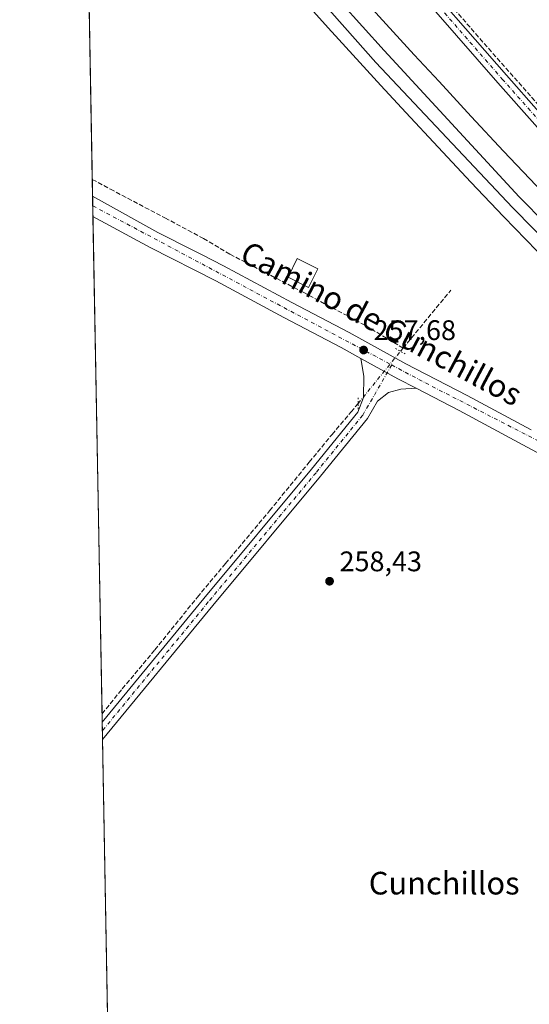
# Model space of a CAD drawing. Units: metres. Extents: x 629530 to 632986, y 4641707 to 4644091.
# Drawn here: x 629530 to 629710, y 4642326 to 4642674 of the extents above; entities that cross this region are included whole.
import ezdxf
from ezdxf.enums import TextEntityAlignment as Align

# ---------------------------------------------------------------- set-up
doc = ezdxf.new("R2010")
doc.units = ezdxf.units.M
doc.header["$MEASUREMENT"] = 0
for name, pattern in [('DGN Style 3', [2.307223458686699, 1.648016756204785, -0.6592067024819142]), ('DGN Style 4', [2.6384748266838614, 1.318413404963828, -0.6592067024819142, 0.001648016756204785, -0.6592067024819142]), ('DGN Style 5', [1.1536117293433497, 0.4944050268614355, -0.6592067024819142])]:
    doc.linetypes.add(name, pattern=pattern)
for name, color, linetype, lineweight in [('Camino Cxs', 7, 'Continuous', 0), ('Camino eje', 30, 'DGN Style 4', 13), ('Carretera de calzada única Cxs', 7, 'Continuous', 13), ('Carretera de calzada única eje', 7, 'DGN Style 4', 0), ('Comarca CxS', 21, 'Continuous', 0), ('Comunidad Autónoma CxS', 142, 'Continuous', 0), ('Corriente artificial lineal', 4, 'DGN Style 3', 13), ('Corriente artificial lineal oculto', 135, 'DGN Style 4', 13), ('Cultivos herbáceos CxS', 92, 'Continuous', 0), ('Cultivos leñosos CxS', 92, 'Continuous', 0), ('Edificación Cxs', 1, 'Continuous', 13), ('Ferrocarril eje', 151, 'Continuous', 13), ('Municipio CxS', 4, 'Continuous', 0), ('Núcleo urbano CxS', 7, 'Continuous', 0), ('Pista no pavimentada Cxs', 111, 'Continuous', 0), ('Pista no pavimentada eje', 91, 'DGN Style 4', 0), ('Provincia CxS', 1, 'Continuous', 0), ('Puente lineal', 2, 'DGN Style 5', 0), ('Punto de cota en terreno', 7, 'Continuous', 0), ('Rótulo de punto de cota en terreno', 7, 'Continuous', 0), ('Texto cartográfico', 7, 'Continuous', 0)]:
    doc.layers.add(name, color=color, linetype=linetype, lineweight=lineweight)
doc.styles.add('Style-Arial', font='txt')

# ---------------------------------------------------------------- blocks, each defined once
blk = doc.blocks.new('*U13')
at = {"layer": 'Cultivos herbáceos CxS', "color": 92, "linetype": 'Continuous', "lineweight": 0}
for points in [[(629564.7423, 4642119.2501, 259.8681999999972), (629552.8575999998, 4642771.1538, 257.7032000000036)], [(629623.0487000003, 4642689.134400001, 258.1604999999981), (629640.3041000003, 4642669.871300001, 258.1114999999991), (629640.3607000001, 4642669.808700001, 258.1113999999943), (629657.7626999998, 4642650.8057, 258.269100000005), (629666.5921, 4642641.273499999, 258.504700000005), (629677.9943000004, 4642628.971100001, 258.2498999999953), (629689.5610999997, 4642616.599300001, 258.4373999999953), (629701.1634999998, 4642604.396299999, 258.5332000000053), (629701.2307000002, 4642604.326300001, 258.5332000000053), (629724.6331000002, 4642580.323100001, 258.6554000000033)]]:
    blk.add_polyline3d(points, dxfattribs=at)
blk = doc.blocks.new('*U14')
at = {"layer": 'Cultivos herbáceos CxS', "color": 92, "linetype": 'Continuous', "lineweight": 0}
blk.add_polyline3d([(630049.7642000001, 4642320.8106, 259.0011999999988), (630026.8979000002, 4642337.9857, 259.1535000000004), (630004.2666999997, 4642355.333699999, 259.194399999993), (629981.8317, 4642372.983300001, 259.2087000000029), (629959.4863, 4642390.8399, 259.1061999999947), (629937.3476999998, 4642408.8903, 259.0844999999972), (629915.4194999998, 4642427.131300001, 258.8554000000004), (629893.6836999999, 4642445.677100001, 258.6919999999955), (629872.1453, 4642464.423900001, 258.3929999999964), (629850.7984999996, 4642483.377699999, 258.0776000000042), (629829.5571, 4642502.5253, 257.8991999999998), (629808.5931000002, 4642521.892700001, 257.7532999999967), (629796.2156999996, 4642533.272700001, 257.8652000000002), (629784.0664999997, 4642544.7249, 257.7988000000041), (629771.9013, 4642556.292300001, 257.7195999999968), (629759.8513000002, 4642567.9441, 257.8139999999985), (629747.8982999995, 4642579.6987, 257.4171999999962), (629736.0581, 4642591.5393, 257.4064000000071), (629712.7329000002, 4642615.463500001, 257.2231999999931), (629701.1873000005, 4642627.6065, 256.9594999999972), (629689.7238999996, 4642639.867900001, 257.0608000000066), (629678.3365000002, 4642652.1547, 256.8383000000031), (629669.5531000001, 4642661.6373, 256.850900000005), (629652.1979, 4642680.5889, 256.7654000000039)], dxfattribs=at)
blk = doc.blocks.new('*U16')
at = {"layer": 'Comunidad Autónoma CxS', "color": 142, "linetype": 'Continuous', "lineweight": 0, "flags": 128}
blk.add_lwpolyline([(631381.3838623688, 4641747.394278004), (629572.1300009504, 4641714.019983617), (629529.9600009513, 4644027.139983592)], dxfattribs=at)
blk = doc.blocks.new('*U17')
at = {"layer": 'Provincia CxS', "color": 1, "linetype": 'Continuous', "lineweight": 0, "flags": 128}
blk.add_lwpolyline([(631381.3838623688, 4641747.394278004), (629572.1300009504, 4641714.019983617), (629529.9600009513, 4644027.139983592)], dxfattribs=at)
blk = doc.blocks.new('*U18')
at = {"layer": 'Comarca CxS', "color": 21, "linetype": 'Continuous', "lineweight": 0, "flags": 128}
blk.add_lwpolyline([(631381.3838623688, 4641747.394278004), (629572.1300009504, 4641714.019983617), (629529.9600009513, 4644027.139983592)], dxfattribs=at)
blk = doc.blocks.new('*U19')
at = {"layer": 'Municipio CxS', "color": 4, "linetype": 'Continuous', "lineweight": 0, "flags": 128}
blk.add_lwpolyline([(631381.3838623688, 4641747.394278004), (629572.1300009504, 4641714.019983617), (629529.9600009513, 4644027.139983592)], dxfattribs=at)
blk = doc.blocks.new('5PATER')
at = {"layer": 'Cultivos leñosos CxS', "linetype": 'Continuous', "lineweight": 0}
h = blk.add_hatch(color=51, dxfattribs=at)
edge = h.paths.add_edge_path()
edge.add_ellipse((0, 0), major_axis=(-0.1095731443231308, -0.1110710700762829), ratio=0.9994222409660322, start_angle=0, end_angle=360)

msp = doc.modelspace()

# ---------------------------------------------------------------- linework, layer by layer
at = {"layer": 'Camino Cxs', "color": 7, "linetype": 'Continuous', "lineweight": 0, "extrusion": (-0.1303785265632762, -0.2329186870255901, 0.9637169320113995), "elevation": -1163182.260895213, "flags": 128}
msp.add_lwpolyline([(-1718174.544419532, 4200545.211134057), (-1718181.728777789, 4200544.950762607), (-1718196.768961336, 4200544.824135916)], dxfattribs=at)
at = {"layer": 'Camino Cxs', "color": 7, "linetype": 'Continuous', "lineweight": 0, "extrusion": (-0.001052373663941841, 0.05771749440581082, 0.9983324012317675), "elevation": 267545.5970446028, "flags": 128}
msp.add_lwpolyline([(-714086.6661650613, -4622434.723604808), (-714086.6661650613, -4622440.89401829)], dxfattribs=at)
at = {"layer": 'Camino Cxs', "color": 7, "linetype": 'Continuous', "lineweight": 0}
msp.add_polyline3d([(629670.1917000003, 4642543.719900001, 257.7505999999994), (629664.8519000001, 4642543.360099999, 257.7725999999966), (629660.4068999998, 4642542.169500001, 257.8871000000072), (629656.5088999998, 4642539.124700001, 258.2001000000019), (629652.9681000002, 4642532.9879, 258.6244000000006), (629636.3497000001, 4642512.534700001, 258.5142000000051), (629598.2456999999, 4642466.809699999, 258.600099999996), (629559.2697000002, 4642419.438800001, 259.7437999999966), (629559.1573999999, 4642425.597899999, 259.3876000000019), (629595.1649000002, 4642469.360900001, 258.5527000000002), (629633.2609000001, 4642515.076300001, 258.4627000000037), (629649.6627000002, 4642535.262900001, 258.3352000000014), (629651.5963000003, 4642540.4233, 258.0568999999959), (629651.6756999996, 4642547.9639, 257.7391000000061), (629650.6164999995, 4642554.2499, 257.647299999997), (629663.8000999996, 4642547.0101, 257.6811000000016)], close=True, dxfattribs=at)
for points in [[(629559.1573999999, 4642425.597899999, 259.3876000000019), (629595.1649000002, 4642469.360900001, 258.5527000000002), (629633.2609000001, 4642515.076300001, 258.4627000000037), (629649.6627000002, 4642535.262900001, 258.3352000000014), (629651.5963000003, 4642540.4233, 258.0568999999959), (629651.6756999996, 4642547.9639, 257.7391000000061), (629650.6164999995, 4642554.2499, 257.647299999997)], [(629670.1917000003, 4642543.719900001, 257.7505999999994), (629664.8519000001, 4642543.360099999, 257.7725999999966), (629660.4068999998, 4642542.169500001, 257.8871000000072), (629656.5088999998, 4642539.124700001, 258.2001000000019), (629652.9681000002, 4642532.9879, 258.6244000000006), (629636.3497000001, 4642512.534700001, 258.5142000000051), (629598.2456999999, 4642466.809699999, 258.600099999996), (629559.2697000002, 4642419.438800001, 259.7437999999966)]]:
    msp.add_polyline3d(points, dxfattribs=at)
at = {"layer": 'Camino eje', "color": 30, "linetype": 'DGN Style 4', "lineweight": 13}
msp.add_polyline3d([(629661.5784999998, 4642551.9133, 257.7670000000071), (629651.3152999999, 4642534.125499999, 258.4435999999987), (629634.8053000001, 4642513.805500001, 258.4962999999989), (629596.7052999996, 4642468.085300001, 258.6324000000022), (629559.2134999996, 4642422.518400001, 259.5206000000035)], dxfattribs=at)
at = {"layer": 'Carretera de calzada única Cxs', "color": 7, "linetype": 'Continuous', "lineweight": 13, "extrusion": (0.0001966690413161503, -0.01078986252431247, 0.9999417683985377), "elevation": -49711.67523940662, "flags": 128}
msp.add_lwpolyline([(629555.8347606653, 4642338.264764941), (629555.7040454452, 4642345.435782383)], dxfattribs=at)
at = {"layer": 'Carretera de calzada única Cxs', "color": 7, "linetype": 'Continuous', "lineweight": 13, "extrusion": (-0.1303785265632762, -0.2329186870255901, 0.9637169320113995), "elevation": -1163182.260895213, "flags": 128}
msp.add_lwpolyline([(-1718174.544419532, 4200545.211134057), (-1718181.728777789, 4200544.950762607), (-1718196.768961336, 4200544.824135916)], dxfattribs=at)
at = {"layer": 'Carretera de calzada única Cxs', "color": 7, "linetype": 'Continuous', "lineweight": 13}
for points in [[(629730.2100999998, 4642511.710100001, 257.982999999993), (629708.0301000001, 4642523.710100001, 257.8356000000058), (629685.4801000003, 4642535.850099999, 257.9131999999955), (629670.1917000003, 4642543.719900001, 257.7505999999994), (629663.8000999996, 4642547.0101, 257.6811000000016), (629650.6164999995, 4642554.2499, 257.647299999997), (629643.6601, 4642558.0701, 257.5957000000053), (629623.3800999997, 4642568.7601, 257.6252999999998), (629599.3400999998, 4642581.700099999, 257.8035999999993), (629576.0900999998, 4642593.520099999, 258.1159999999945), (629555.8976999996, 4642604.405900001, 257.5889000000025), (629555.7669000003, 4642611.576500001, 257.6662999999971), (629557.8901000004, 4642610.440099999, 257.6631000000052), (629578.8800999997, 4642598.840100001, 257.7097000000067), (629591.2301000003, 4642592.5601, 257.7247000000062), (629594.4901000002, 4642590.9001, 257.7399000000005), (629602.1300999997, 4642587.020099999, 257.8111000000063), (629626.2001, 4642574.0601, 257.8255999999965), (629646.5100999996, 4642563.360099999, 257.7921999999962), (629666.6201, 4642552.3201, 257.8778000000021), (629688.2801000001, 4642541.170100001, 257.8730000000069), (629710.8800999997, 4642529.0001, 257.8804999999993)], [(629555.7669000003, 4642611.576500001, 257.6662999999971), (629557.8901000004, 4642610.440099999, 257.6631000000052), (629578.8800999997, 4642598.840100001, 257.7097000000067), (629591.2301000003, 4642592.5601, 257.7247000000062), (629594.4901000002, 4642590.9001, 257.7399000000005), (629602.1300999997, 4642587.020099999, 257.8111000000063), (629626.2001, 4642574.0601, 257.8255999999965), (629646.5100999996, 4642563.360099999, 257.7921999999962), (629666.6201, 4642552.3201, 257.8778000000021), (629688.2801000001, 4642541.170100001, 257.8730000000069), (629710.8800999997, 4642529.0001, 257.8804999999993)], [(629650.6164999995, 4642554.2499, 257.647299999997), (629643.6601, 4642558.0701, 257.5957000000053), (629623.3800999997, 4642568.7601, 257.6252999999998), (629599.3400999998, 4642581.700099999, 257.8035999999993), (629576.0900999998, 4642593.520099999, 258.1159999999945), (629555.8975999998, 4642604.405900001, 257.5889000000025)], [(629836.8246999999, 4642452.3595, 258.1638999999996), (629833.9301000005, 4642454.170100001, 258.1827999999951), (629815.0401, 4642465.0801, 258.1656999999978), (629795.8300999999, 4642476.5001, 258.1760999999969), (629778.7901, 4642486.470100001, 258.2078000000038), (629763.9801000003, 4642494.800100001, 258.2569999999978), (629758.4901000002, 4642497.4901, 258.2869000000064), (629757.2801000001, 4642498.0801, 258.3007000000071), (629754.2200999996, 4642499.5801, 258.3135000000038), (629752.1700999998, 4642500.590100001, 258.2790999999997), (629730.2100999998, 4642511.710100001, 257.982999999993), (629708.0301000001, 4642523.710100001, 257.8356000000058), (629685.4801000003, 4642535.850099999, 257.9131999999955), (629670.1917000003, 4642543.719900001, 257.7505999999994)]]:
    msp.add_polyline3d(points, dxfattribs=at)
at = {"layer": 'Carretera de calzada única eje', "color": 7, "linetype": 'DGN Style 4', "lineweight": 0, "extrusion": (-0.001022583533268907, 0.0005445059930445125, 0.9999993289178455), "elevation": 2141.782605123085, "flags": 128}
msp.add_lwpolyline([(629555.7622901595, 4642607.745422491), (629661.5128768036, 4642551.435314141)], dxfattribs=at)
at = {"layer": 'Carretera de calzada única eje', "color": 7, "linetype": 'DGN Style 4', "lineweight": 0}
msp.add_polyline3d([(629661.5784999998, 4642551.9133, 257.7670000000071), (629673.5100999996, 4642545.5601, 257.7890000000043), (629763.0900999998, 4642499.610099999, 258.1944999999978), (629835.5800999999, 4642456.950099999, 258.1245999999956), (629843.0247, 4642452.155099999, 258.6402999999991)], dxfattribs=at)
at = {"layer": 'Corriente artificial lineal', "color": 4, "linetype": 'DGN Style 3', "lineweight": 13, "extrusion": (0.01012710576916562, 0.01226323887893974, 0.9998735193517919), "elevation": 63567.30034277917, "flags": 128}
msp.add_lwpolyline([(629630.7172763346, 4642127.434409208), (629647.6540919389, 4642147.941151241)], dxfattribs=at)
at = {"layer": 'Corriente artificial lineal', "color": 4, "linetype": 'DGN Style 3', "lineweight": 13, "extrusion": (0.01783491161578463, 0.02194262213137511, 0.9996001386862933), "elevation": 113357.6674521241, "flags": 128}
msp.add_lwpolyline([(2439587.517611794, -3998171.286570571), (2439587.517611793, -3998172.775437292)], dxfattribs=at)
at = {"layer": 'Corriente artificial lineal', "color": 4, "linetype": 'DGN Style 3', "lineweight": 13}
for points in [[(629715.6407000005, 4642641.4981, 256.9236999999994), (629715.2588999998, 4642641.920800001, 256.9140000000043), (629696.8702999996, 4642662.6907, 256.8809999999939), (629680.9952999996, 4642680.947000001, 256.6870000000054)], [(629555.6577000003, 4642617.564300001, 257.2277999999933), (629562.0385999996, 4642614.1284, 257.2633999999962), (629581.3531999999, 4642603.942, 257.3208000000013), (629594.9792999999, 4642596.665899999, 257.2930999999954), (629604.3720000006, 4642591.1096, 257.5589999999939), (629630.3011999996, 4642577.615900001, 257.6837999999989), (629652.3940000003, 4642565.8419, 257.5757000000012), (629665.6231000006, 4642557.9044, 257.8460000000051)], [(629559.1045000004, 4642428.4988, 258.9395999999979), (629566.2719000002, 4642437.386399999, 258.6171000000031), (629577.7812999999, 4642451.1448, 258.5258000000031), (629592.8625999996, 4642469.797900001, 258.1575000000012), (629602.7845000002, 4642481.7042, 258.0653000000021), (629618.3948999997, 4642500.3574, 258.077099999995), (629632.4178999999, 4642517.555299999, 258.0286999999953), (629640.4877000004, 4642527.344900001, 257.9925999999978), (629647.2346000001, 4642535.282500001, 258.1584000000003), (629649.7063999996, 4642538.3234, 258.0135000000009)]]:
    msp.add_polyline3d(points, dxfattribs=at)
at = {"layer": 'Corriente artificial lineal oculto', "color": 135, "linetype": 'DGN Style 4', "lineweight": 13, "extrusion": (0.003330985581260215, 0.004097815023408906, 0.99998605612633), "elevation": 21379.62728393559, "flags": 128}
msp.add_lwpolyline([(629645.3537570658, 4642489.692353402), (629660.3320916796, 4642508.118608112)], dxfattribs=at)
at = {"layer": 'Cultivos herbáceos CxS', "color": 92, "linetype": 'Continuous', "lineweight": 0, "extrusion": (5.641093043662848e-05, -0.003094220420142119, 0.9999952112974335), "elevation": -14072.54168173682, "flags": 128}
msp.add_lwpolyline([(629555.6422877779, 4642596.245379867), (629552.8421609638, 4642749.835615119)], dxfattribs=at)
at = {"layer": 'Cultivos herbáceos CxS', "color": 92, "linetype": 'Continuous', "lineweight": 0, "extrusion": (-0.00144290845732393, 0.07911948054812336, 0.9968640959594136), "elevation": 366669.5200463166, "flags": 128}
msp.add_lwpolyline([(-714104.712591933, -4615819.613345902), (-714104.712591933, -4615825.620980931)], dxfattribs=at)
at = {"layer": 'Cultivos herbáceos CxS', "color": 92, "linetype": 'Continuous', "lineweight": 0, "extrusion": (0.0003117643234995041, -0.01710978946129957, 0.9998535682326671), "elevation": -78980.16813263815, "flags": 128}
msp.add_lwpolyline([(714032.1247241761, 4629694.588202601), (714032.1247241762, 4629697.942450386)], dxfattribs=at)
at = {"layer": 'Cultivos herbáceos CxS', "color": 92, "linetype": 'Continuous', "lineweight": 0, "extrusion": (0.0003150711337439651, -0.01728092738785334, 0.999850623982801), "elevation": -79772.61341468696, "flags": 128}
msp.add_lwpolyline([(714082.5991467746, 4629669.39814314), (714082.5991467746, 4629673.21674798)], dxfattribs=at)
at = {"layer": 'Cultivos herbáceos CxS', "color": 92, "linetype": 'Continuous', "lineweight": 0, "extrusion": (-0.0001408758109140703, 0.007727417553905892, 0.9999701331399621), "elevation": 36044.22569128844, "flags": 128}
msp.add_lwpolyline([(629559.1348319292, 4642288.574533997), (629555.9277403918, 4642464.4868862)], dxfattribs=at)
at = {"layer": 'Cultivos herbáceos CxS', "color": 92, "linetype": 'Continuous', "lineweight": 0, "extrusion": (-0.001448301846481852, 0.0794211505753332, 0.9968400991448187), "elevation": 368053.3426012877, "flags": 128}
msp.add_lwpolyline([(-714098.4060023159, -4615523.852775952), (-714098.4060023159, -4615526.763355389)], dxfattribs=at)
at = {"layer": 'Cultivos herbáceos CxS', "color": 92, "linetype": 'Continuous', "lineweight": 0, "extrusion": (-0.001228934021978029, 0.06746212419202331, 0.9977210790199181), "elevation": 312672.7857404847, "flags": 128}
msp.add_lwpolyline([(-714010.1468193799, -4619616.536945609), (-714010.1468193799, -4619619.624091906)], dxfattribs=at)
at = {"layer": 'Cultivos herbáceos CxS', "color": 92, "linetype": 'Continuous', "lineweight": 0, "extrusion": (-0.0002063744294921491, 0.01132852155115224, 0.9999358089442842), "elevation": 52721.22107475952, "flags": 128}
msp.add_lwpolyline([(629559.309831539, 4642120.069037612), (629559.2537243376, 4642123.148735235)], dxfattribs=at)
at = {"layer": 'Cultivos herbáceos CxS', "color": 92, "linetype": 'Continuous', "lineweight": 0, "extrusion": (-2.693625609107163e-05, 0.001477520416051369, 0.999998908103333), "elevation": 7101.725247734313, "flags": 128}
msp.add_lwpolyline([(629564.7468712014, 4642113.947880634), (629559.2764592572, 4642414.013208166)], dxfattribs=at)
at = {"layer": 'Cultivos herbáceos CxS', "color": 92, "linetype": 'Continuous', "lineweight": 0}
for points in [[(629623.0487000003, 4642689.134400001, 258.1604999999981), (629640.3041000003, 4642669.871300001, 258.1114999999991), (629640.3607000001, 4642669.808700001, 258.1113999999943), (629657.7626999998, 4642650.8057, 258.269100000005), (629666.5921, 4642641.273499999, 258.504700000005), (629677.9943000004, 4642628.971100001, 258.2498999999953), (629689.5610999997, 4642616.599300001, 258.4373999999953), (629701.1634999998, 4642604.396299999, 258.5332000000053), (629701.2307000002, 4642604.326300001, 258.5332000000053), (629724.6331000002, 4642580.323100001, 258.6554000000033)], [(629652.1979, 4642680.5889, 256.7654000000039), (629669.5531000001, 4642661.6373, 256.850900000005), (629678.3365000002, 4642652.1547, 256.8383000000031), (629689.7238999996, 4642639.867900001, 257.0608000000066), (629701.1873000005, 4642627.6065, 256.9594999999972), (629712.7329000002, 4642615.463500001, 257.2231999999931), (629736.0581, 4642591.5393, 257.4064000000071), (629747.8982999995, 4642579.6987, 257.4171999999962), (629759.8513000002, 4642567.9441, 257.8139999999985), (629771.9013, 4642556.292300001, 257.7195999999968), (629784.0664999997, 4642544.7249, 257.7988000000041), (629796.2156999996, 4642533.272700001, 257.8652000000002), (629808.5931000002, 4642521.892700001, 257.7532999999967), (629829.5571, 4642502.5253, 257.8991999999998), (629850.7984999996, 4642483.377699999, 258.0776000000042), (629872.1453, 4642464.423900001, 258.3929999999964), (629893.6836999999, 4642445.677100001, 258.6919999999955), (629915.4194999998, 4642427.131300001, 258.8554000000004), (629937.3476999998, 4642408.8903, 259.0844999999972), (629959.4863, 4642390.8399, 259.1061999999947), (629981.8317, 4642372.983300001, 259.2087000000029), (630004.2666999997, 4642355.333699999, 259.194399999993), (630026.8979000002, 4642337.9857, 259.1535000000004), (630049.7642000001, 4642320.8106, 259.0011999999988)]]:
    msp.add_polyline3d(points, dxfattribs=at)
at = {"layer": 'Edificación Cxs', "color": 1, "linetype": 'Continuous', "lineweight": 13}
msp.add_polyline3d([(629635.4001000002, 4642585.940099999, 257.9484999999986), (629632.1101000002, 4642579.370100001, 258.6125999999931), (629624.9001000002, 4642582.9801, 258.7324999999983), (629628.1901000004, 4642589.5601, 258.3831999999966), (629635.4001000002, 4642585.940099999, 257.9484999999986)], dxfattribs=at)
msp.add_3dface([(629635.4001000002, 4642585.940099999, 258.7324999999983), (629632.1101000002, 4642579.370100001, 258.7324999999983), (629624.9001000002, 4642582.9801, 258.7324999999983), (629628.1901000004, 4642589.5601, 258.7324999999983)], dxfattribs=at)
at = {"layer": 'Ferrocarril eje', "color": 151, "linetype": 'Continuous', "lineweight": 13}
for points in [[(629552.5842000004, 4642786.153999999, 258.6496999999945), (629635.9790000003, 4642688.7996, 258.6775999999954), (629658.8655000003, 4642663.168, 258.7807999999932), (629706.7100000001, 4642611.42, 258.9866999999941), (629744.8700000001, 4642572.699999999, 259.1190000000061), (629764.8499999996, 4642553.109999999, 259.1929999999993), (629801.7402999997, 4642517.3463, 259.4456999999966), (629825.9315999999, 4642494.966, 259.4330000000046), (629845.1185, 4642478.775400001, 259.5984000000026), (629896.1508999999, 4642435.2687, 259.608699999997), (629921.7096999995, 4642414.393100001, 259.8570000000037), (630002.9501999998, 4642349.305400001, 259.8494000000064), (630065.6168000001, 4642298.862500001, 260.4612000000052), (630112.29, 4642261.930000001, 260.8850999999996), (630227.8600000005, 4642169.92, 260.3007000000071), (630257.4600000001, 4642145.83, 260.4912999999942), (630298.5300000003, 4642113.390000001, 260.819399999993), (630321.1200000001, 4642095.189999999, 262.6919000000053)], [(629552.7193, 4642778.7435, 258.6782999999996), (629633.1399999997, 4642684.850000001, 258.9697000000015), (629655.9699999997, 4642658.939999999, 259.0402999999933), (629704.3600000005, 4642607.600000001, 259.2902000000031), (629742.5599999997, 4642568.84, 259.4277000000002), (629762.5599999997, 4642549.220000001, 259.4328999999998), (629799.9000000004, 4642514.09, 259.5405000000028), (629824.1600000003, 4642491.930000001, 259.5564000000013), (629843.1699999999, 4642475.060000001, 259.6350999999996), (629894.2999999998, 4642431.75, 259.7559999999939), (629919.8300000001, 4642410.84, 259.9213000000018), (630001.1900000004, 4642345.83, 259.9222000000009), (630063.9199999999, 4642295.310000001, 260.5176999999967), (630110.1799999997, 4642257.880000001, 260.7075999999943), (630225.75, 4642165.869999999, 260.4079000000056), (630255.3600000005, 4642141.779999999, 260.776199999993), (630296.4299999997, 4642109.33, 260.6843999999983), (630310.2999999998, 4642098.220000001, 260.7697000000044), (630315.79, 4642093.730000001, 262.6662000000069)]]:
    msp.add_polyline3d(points, dxfattribs=at)
at = {"layer": 'Núcleo urbano CxS', "color": 7, "linetype": 'Continuous', "lineweight": 0}
for points in [[(629724.6331000002, 4642580.323100001, 258.6554000000033), (629701.2307000002, 4642604.326300001, 258.5332000000053), (629701.1634999998, 4642604.396299999, 258.5332000000053), (629689.5610999997, 4642616.599300001, 258.4373999999953), (629677.9943000004, 4642628.971100001, 258.2498999999953), (629666.5921, 4642641.273499999, 258.504700000005), (629657.7626999998, 4642650.8057, 258.269100000005), (629640.3607000001, 4642669.808700001, 258.1113999999943), (629640.3041000003, 4642669.871300001, 258.1114999999991), (629623.0487000003, 4642689.134400001, 258.1604999999981)], [(629623.0487000003, 4642689.134400001, 258.1604999999981), (629640.3041000003, 4642669.871300001, 258.1114999999991), (629640.3607000001, 4642669.808700001, 258.1113999999943), (629657.7626999998, 4642650.8057, 258.269100000005), (629666.5921, 4642641.273499999, 258.504700000005), (629677.9943000004, 4642628.971100001, 258.2498999999953), (629689.5610999997, 4642616.599300001, 258.4373999999953), (629701.1634999998, 4642604.396299999, 258.5332000000053), (629701.2307000002, 4642604.326300001, 258.5332000000053), (629724.6331000002, 4642580.323100001, 258.6554000000033)], [(629652.1979, 4642680.5889, 256.7654000000039), (629669.5531000001, 4642661.6373, 256.850900000005), (629678.3365000002, 4642652.1547, 256.8383000000031), (629689.7238999996, 4642639.867900001, 257.0608000000066), (629701.1873000005, 4642627.6065, 256.9594999999972), (629712.7329000002, 4642615.463500001, 257.2231999999931), (629736.0581, 4642591.5393, 257.4064000000071), (629747.8982999995, 4642579.6987, 257.4171999999962), (629759.8513000002, 4642567.9441, 257.8139999999985), (629771.9013, 4642556.292300001, 257.7195999999968), (629784.0664999997, 4642544.7249, 257.7988000000041), (629796.2156999996, 4642533.272700001, 257.8652000000002), (629808.5931000002, 4642521.892700001, 257.7532999999967), (629829.5571, 4642502.5253, 257.8991999999998), (629850.7984999996, 4642483.377699999, 258.0776000000042), (629872.1453, 4642464.423900001, 258.3929999999964), (629893.6836999999, 4642445.677100001, 258.6919999999955), (629915.4194999998, 4642427.131300001, 258.8554000000004), (629937.3476999998, 4642408.8903, 259.0844999999972), (629959.4863, 4642390.8399, 259.1061999999947), (629981.8317, 4642372.983300001, 259.2087000000029), (630004.2666999997, 4642355.333699999, 259.194399999993), (630026.8979000002, 4642337.9857, 259.1535000000004), (630049.7642000001, 4642320.8106, 259.0011999999988)], [(629652.1979, 4642680.5889, 256.7654000000039), (629669.5531000001, 4642661.6373, 256.850900000005), (629678.3365000002, 4642652.1547, 256.8383000000031), (629689.7238999996, 4642639.867900001, 257.0608000000066), (629701.1873000005, 4642627.6065, 256.9594999999972), (629712.7329000002, 4642615.463500001, 257.2231999999931), (629736.0581, 4642591.5393, 257.4064000000071), (629747.8982999995, 4642579.6987, 257.4171999999962), (629759.8513000002, 4642567.9441, 257.8139999999985), (629771.9013, 4642556.292300001, 257.7195999999968), (629784.0664999997, 4642544.7249, 257.7988000000041), (629796.2156999996, 4642533.272700001, 257.8652000000002), (629808.5931000002, 4642521.892700001, 257.7532999999967), (629829.5571, 4642502.5253, 257.8991999999998), (629850.7984999996, 4642483.377699999, 258.0776000000042), (629872.1453, 4642464.423900001, 258.3929999999964), (629893.6836999999, 4642445.677100001, 258.6919999999955), (629915.4194999998, 4642427.131300001, 258.8554000000004), (629937.3476999998, 4642408.8903, 259.0844999999972), (629959.4863, 4642390.8399, 259.1061999999947), (629981.8317, 4642372.983300001, 259.2087000000029), (630004.2666999997, 4642355.333699999, 259.194399999993), (630026.8979000002, 4642337.9857, 259.1535000000004), (630049.7642000001, 4642320.8106, 259.0011999999988)]]:
    msp.add_polyline3d(points, dxfattribs=at)
at = {"layer": 'Pista no pavimentada Cxs', "color": 111, "linetype": 'Continuous', "lineweight": 0}
for points in [[(630090.3986999998, 4642311.576099999, 258.2140000000072), (630051.2198999999, 4642342.9189, 258.1646000000038), (630017.5767000001, 4642371.272500001, 257.9033999999957), (629983.7269000001, 4642397.506100001, 257.7216000000044), (629927.8186999997, 4642442.613700001, 257.7311000000045), (629890.7884999998, 4642473.5075, 257.4064000000071), (629847.9908999996, 4642506.9827, 257.2090999999928), (629802.0077000001, 4642549.5755, 257.5035999999964), (629756.6753000002, 4642590.4595, 257.3130999999994), (629724.4243000001, 4642623.346899999, 257.2179000000033), (629699.1977000004, 4642651.7533, 257.0755000000063), (629662.5765000005, 4642693.6667, 256.7768999999971), (629626.7731, 4642734.342700001, 256.5798999999971), (629584.6246999997, 4642787.504699999, 256.563599999994), (629569.6463000001, 4642806.069499999, 256.4458000000013), (629555.3355, 4642821.432700001, 256.2182999999932), (629551.8798000002, 4642824.7906, 256.1686000000045)], [(629578.0330999997, 4642803.0507, 256.6106), (629578.8561000006, 4642801.277899999, 256.5936999999976), (629579.9556999998, 4642799.661900001, 256.5914000000048), (629587.7484999998, 4642790.0031, 256.6698000000033), (629629.8437000001, 4642736.908299999, 256.6379000000015), (629665.5839000001, 4642696.304099999, 256.7728000000061), (629702.1993000006, 4642654.397299999, 257.0690000000032), (629713.6306999996, 4642641.524900001, 257.1683000000049), (629714.4715, 4642640.701099999, 257.1796000000031), (629715.4178999999, 4642640.001300001, 257.2011999999959)], [(629665.5839000001, 4642696.304099999, 256.7728000000061), (629702.1993000006, 4642654.397299999, 257.0690000000032), (629713.6306999996, 4642641.524900001, 257.1683000000049)], [(630090.3986999998, 4642311.576099999, 258.2140000000072), (630051.2198999999, 4642342.9189, 258.1646000000038), (630017.5767000001, 4642371.272500001, 257.9033999999957), (629983.7269000001, 4642397.506100001, 257.7216000000044), (629927.8186999997, 4642442.613700001, 257.7311000000045), (629890.7884999998, 4642473.5075, 257.4064000000071), (629847.9908999996, 4642506.9827, 257.2090999999928), (629802.0077000001, 4642549.5755, 257.5035999999964), (629756.6753000002, 4642590.4595, 257.3130999999994), (629724.4243000001, 4642623.346899999, 257.2179000000033), (629699.1977000004, 4642651.7533, 257.0755000000063), (629662.5765000005, 4642693.6667, 256.7768999999971)]]:
    msp.add_polyline3d(points, dxfattribs=at)
at = {"layer": 'Pista no pavimentada eje', "color": 91, "linetype": 'DGN Style 4', "lineweight": 0}
msp.add_polyline3d([(629572.0541000003, 4642806.270300001, 256.5302999999985), (629586.1867000004, 4642788.753900001, 256.6404000000039), (629628.3082999998, 4642735.625499999, 256.6456000000035), (629664.0800999999, 4642694.985500001, 256.8018000000012), (629700.6984999999, 4642653.075300001, 257.1227999999974), (629718.9546999997, 4642632.517899999, 257.3375999999989)], dxfattribs=at)
at = {"layer": 'Puente lineal', "color": 2, "linetype": 'DGN Style 5', "lineweight": 0, "extrusion": (0.009357267753516306, -0.005136983342570234, 0.9999430248480797), "elevation": -17698.74199646252, "flags": 128}
msp.add_lwpolyline([(629632.9486645579, 4642528.049164169), (629636.4552106074, 4642526.12423877)], dxfattribs=at)
at = {"layer": 'Puente lineal', "color": 2, "linetype": 'DGN Style 5', "lineweight": 0, "extrusion": (0.0006196285848902636, 0.05886913070346034, 0.9982655165388795), "elevation": 273950.0472046095, "flags": 128}
msp.add_lwpolyline([(-580752.3781867975, -4640827.550654177), (-580752.3781867976, -4640831.557625759)], dxfattribs=at)

# ---------------------------------------------------------------- block references
at = {"layer": 'Comarca CxS', "color": 21, "linetype": 'Continuous', "lineweight": 0}
msp.add_blockref('*U18', (0, 0), dxfattribs=at)
at = {"layer": 'Comunidad Autónoma CxS', "color": 142, "linetype": 'Continuous', "lineweight": 0}
msp.add_blockref('*U16', (0, 0), dxfattribs=at)
at = {"layer": 'Cultivos herbáceos CxS', "color": 92, "linetype": 'Continuous', "lineweight": 0}
for name in ['*U14', '*U13']:
    msp.add_blockref(name, (0, 0), dxfattribs=at)
at = {"layer": 'Municipio CxS', "color": 4, "linetype": 'Continuous', "lineweight": 0}
msp.add_blockref('*U19', (0, 0), dxfattribs=at)
at = {"layer": 'Provincia CxS', "color": 1, "linetype": 'Continuous', "lineweight": 0}
msp.add_blockref('*U17', (0, 0), dxfattribs=at)
at = {"layer": 'Punto de cota en terreno', "color": 7, "linetype": 'Continuous', "lineweight": 0, "xscale": 10, "yscale": 10, "zscale": 10}
for p in [(629651.6500000004, 4642557.199999999, 257.679999999993), (629639.6100000005, 4642475.41, 258.429999999993)]:
    msp.add_blockref('5PATER', p, dxfattribs=at)

# ---------------------------------------------------------------- texts
at = {"layer": 'Rótulo de punto de cota en terreno', "color": 7, "linetype": 'Continuous', "lineweight": 0, "style": 'Style-Arial'}
for s, p in [('257,68', (629655.1777999997, 4642560.727800001)), ('258,43', (629643.1377999998, 4642478.937799999))]:
    msp.add_text(s, height=7.000000000000002, dxfattribs=at).set_placement(p)
at = {"layer": 'Texto cartográfico', "color": 7, "linetype": 'Continuous', "lineweight": 0, "style": 'Style-Arial'}
msp.add_text('Camino de Cunchillos', height=8, rotation=331.9588575696451, dxfattribs=at).set_placement((629657.9576278051, 4642566.593791327), align=Align.MIDDLE_CENTER)
msp.add_text('Cunchillos', height=8, dxfattribs=at).set_placement((629680.1523390248, 4642368.600149999), align=Align.MIDDLE_CENTER)

doc.saveas('drawing.dxf')
